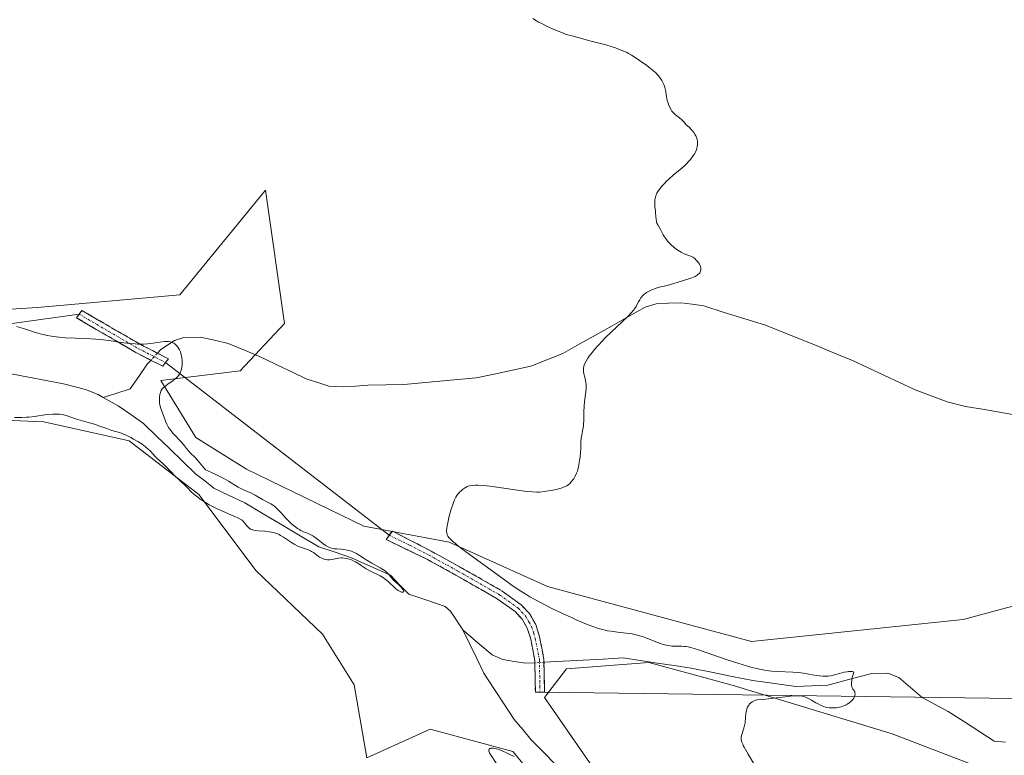
# Model space of a CAD drawing. Units: metres. Extents: x 632594 to 635259, y 4662596 to 4664915.
# Drawn here: x 633661 to 633876, y 4663587 to 4663748 of the extents above; entities that cross this region are included whole.
import ezdxf

# ---------------------------------------------------------------- set-up
doc = ezdxf.new("R2010")
doc.units = ezdxf.units.M
doc.header["$MEASUREMENT"] = 0
doc.linetypes.add('TRAZO_Y_PUNTO', pattern=[1, 0.5, -0.25, 0, -0.25])
doc.linetypes.add('TRAZOSX2', pattern=[1.5, 1, -0.5])
for name, color, linetype, lineweight in [('Camino', 19, 'TRAZOSX2', 0), ('Camino Cxs', 19, 'Continuous', 0), ('Camino eje', 19, 'TRAZO_Y_PUNTO', 0), ('Corriente natural lineal', 142, 'Continuous', 13), ('Corriente natural lineal oculto', 19, 'TRAZO_Y_PUNTO', 13), ('Cultivos herbáceos CxS', 92, 'Continuous', 0), ('Curva de nivel normal', 36, 'Continuous', 0), ('Layer 0', 7, 'Continuous', 0), ('Matorral CxS', 135, 'Continuous', 0)]:
    doc.layers.add(name, color=color, linetype=linetype, lineweight=lineweight)

# ---------------------------------------------------------------- blocks, each defined once
blk = doc.blocks.new('*U154')
at = {"layer": 'Matorral CxS', "color": 135, "linetype": 'Continuous', "lineweight": 0}
for points in [[(633881.3761, 4663502.2923, 444.2775), (633864.0801, 4663509.9025, 443.6771), (633846.0923, 4663521.6645, 442.2704), (633830.8717, 4663536.8853, 440.774), (633813.5759, 4663547.9551, 439.6324), (633790.0535, 4663562.4845, 438.2148), (633768.6065, 4663588.0829, 434.7544), (633750.6187, 4663592.9265, 434.4853), (633736.7817, 4663586.7003, 433.9137), (633734.0145, 4663602.6129, 432.9555), (633727.0961, 4663613.6823, 433.02), (633712.5677, 4663627.5195, 432.3989), (633700.1147, 4663644.1241, 430.5654), (633684.8943, 4663655.8857, 430.6219), (633666.2147, 4663660.0377, 430.8185), (633648.9179, 4663660.7299, 430.4072)], [(633642.6921, 4663683.5605, 430.1018), (633664.8313, 4663684.9433, 431.0029), (633695.9641, 4663687.7103, 432.5185), (633714.6441, 4663710.5397, 434.1278), (633718.7947, 4663681.4825, 431.2689), (633709.1089, 4663671.1053, 430.9061), (633691.8129, 4663669.0303, 430.1353), (633699.4231, 4663656.5777, 431.0644), (633710.4923, 4663649.6589, 431.4406), (633736.0905, 4663637.2045, 432.8666), (633754.7701, 4663633.7447, 434.4161), (633776.2173, 4663624.0583, 436.0193), (633820.7319, 4663612.0519, 437.445), (633866.9203, 4663616.8503, 437.9464), (633906.2025, 4663627.4029, 440.4075)], [(633901.1629, 4663572.8719, 439.086), (633851.4227, 4663591.9327, 437.3007), (633816.4985, 4663602.5215, 434.8476), (633798.3563, 4663607.4535, 433.6618), (633780.3681, 4663606.0703, 433.2506), (633775.5251, 4663599.8441, 433.1244), (633787.9781, 4663581.8559, 433.6808), (633820.4945, 4663562.4835, 435.1012), (633849.5517, 4663547.2625, 437.6995), (633876.5337, 4663536.1919, 439.625)]]:
    blk.add_polyline3d(points, dxfattribs=at)
blk = doc.blocks.new('*U171')
at = {"layer": 'Curva de nivel normal', "color": 36, "linetype": 'Continuous', "lineweight": 0}
for points in [[(633765.17, 4663585.27, 435), (633763.73, 4663587.41, 435), (633763.53, 4663587.76, 435), (633763.46, 4663587.92, 435), (633763.39, 4663588.14, 435), (633763.38, 4663588.34, 435), (633763.46, 4663588.56, 435), (633763.6, 4663588.69, 435), (633763.76, 4663588.75, 435), (633764.06, 4663588.8, 435), (633764.44, 4663588.78, 435), (633764.66, 4663588.74, 435), (633765.03, 4663588.66, 435), (633765.43, 4663588.54, 435), (633766.33, 4663588.2, 435), (633767.26, 4663587.78, 435), (633767.87, 4663587.49, 435), (633768.95, 4663586.93, 435)], [(633821.43, 4663585.12, 435), (633820.02, 4663587.44, 435), (633819.4, 4663588.5, 435), (633819.14, 4663588.97, 435), (633818.93, 4663589.39, 435), (633818.82, 4663589.64, 435), (633818.64, 4663590.09, 435), (633818.58, 4663590.3, 435), (633818.5, 4663590.66, 435), (633818.47, 4663590.98, 435), (633818.48, 4663591.18, 435), (633818.54, 4663591.57, 435), (633818.67, 4663592.01, 435), (633819, 4663592.94, 435), (633819.16, 4663593.45, 435), (633819.23, 4663593.71, 435), (633819.33, 4663594.28, 435), (633819.45, 4663595.46, 435), (633819.54, 4663596.32, 435), (633819.66, 4663597, 435), (633819.75, 4663597.3, 435), (633819.9, 4663597.73, 435), (633820.09, 4663598.1, 435), (633820.2, 4663598.27, 435), (633820.33, 4663598.43, 435), (633820.61, 4663598.7, 435), (633820.92, 4663598.92, 435), (633821.15, 4663599.05, 435), (633821.31, 4663599.11, 435), (633821.65, 4663599.22, 435), (633822.07, 4663599.3, 435), (633823.17, 4663599.4, 435), (633824.42, 4663599.53, 435), (633825.54, 4663599.67, 435), (633828.08, 4663600.01, 435), (633829.29, 4663600.15, 435), (633829.84, 4663600.19, 435), (633830.78, 4663600.22, 435), (633831.18, 4663600.21, 435), (633831.43, 4663600.19, 435), (633831.89, 4663600.11, 435), (633832.32, 4663600, 435), (633832.6, 4663599.9, 435), (633833.15, 4663599.64, 435), (633833.82, 4663599.27, 435), (633834.78, 4663598.7, 435), (633835.29, 4663598.42, 435), (633836.09, 4663598.04, 435), (633836.5, 4663597.88, 435), (633836.92, 4663597.76, 435), (633837.21, 4663597.69, 435), (633837.78, 4663597.6, 435), (633838.07, 4663597.57, 435), (633838.64, 4663597.55, 435), (633839.21, 4663597.58, 435), (633839.58, 4663597.63, 435), (633840.29, 4663597.79, 435), (633840.68, 4663597.91, 435), (633840.92, 4663598.01, 435), (633841.39, 4663598.23, 435), (633841.61, 4663598.35, 435), (633842.02, 4663598.61, 435), (633842.39, 4663598.89, 435), (633842.6, 4663599.09, 435), (633842.95, 4663599.49, 435), (633843.1, 4663599.72, 435), (633843.18, 4663599.87, 435), (633843.3, 4663600.17, 435), (633843.33, 4663600.31, 435), (633843.36, 4663600.6, 435), (633843.33, 4663600.87, 435), (633843.29, 4663601.04, 435), (633843.24, 4663601.14, 435), (633843.13, 4663601.35, 435), (633843.06, 4663601.44, 435), (633842.9, 4663601.64, 435), (633842.79, 4663601.82, 435), (633842.69, 4663602.04, 435), (633842.64, 4663602.17, 435), (633842.58, 4663602.48, 435), (633842.57, 4663602.67, 435), (633842.57, 4663603.01, 435), (633842.63, 4663603.55, 435), (633842.68, 4663603.87, 435), (633842.79, 4663604.41, 435), (633843.05, 4663605.39, 435), (633842.91, 4663605.45, 435), (633842.79, 4663605.48, 435), (633842.48, 4663605.51, 435), (633841.9, 4663605.49, 435), (633841.6, 4663605.45, 435), (633840.96, 4663605.35, 435), (633840.46, 4663605.23, 435), (633839.95, 4663605.09, 435), (633838.88, 4663604.79, 435), (633838.03, 4663604.6, 435), (633837.42, 4663604.51, 435), (633837.11, 4663604.48, 435), (633836.62, 4663604.47, 435), (633836.28, 4663604.48, 435), (633835.57, 4663604.54, 435), (633834.83, 4663604.64, 435), (633833.28, 4663604.92, 435), (633832.09, 4663605.13, 435), (633831.5, 4663605.22, 435), (633830.9, 4663605.29, 435), (633829.74, 4663605.39, 435), (633826.49, 4663605.51, 435), (633825.19, 4663605.6, 435), (633824.55, 4663605.68, 435), (633823.55, 4663605.83, 435), (633822.47, 4663606.04, 435), (633821.89, 4663606.17, 435), (633820.61, 4663606.49, 435), (633818.73, 4663607.01, 435), (633817.74, 4663607.31, 435), (633815.44, 4663608.04, 435), (633809.2, 4663610.24, 435), (633808.19, 4663610.56, 435), (633807.74, 4663610.68, 435), (633806.93, 4663610.87, 435), (633806.44, 4663610.96, 435), (633806.12, 4663611, 435), (633805.51, 4663611.05, 435), (633805.05, 4663611.06, 435), (633804.11, 4663611.05, 435), (633803.37, 4663611.07, 435), (633802.58, 4663611.16, 435), (633802.16, 4663611.24, 435), (633801.73, 4663611.35, 435), (633800.83, 4663611.63, 435), (633800.21, 4663611.86, 435), (633798.97, 4663612.36, 435), (633798.06, 4663612.72, 435), (633796.91, 4663613.13, 435), (633796.36, 4663613.3, 435), (633795.53, 4663613.53, 435), (633794.69, 4663613.71, 435), (633794.26, 4663613.78, 435), (633793.36, 4663613.91, 435), (633791.5, 4663614.12, 435), (633790.09, 4663614.29, 435), (633789.26, 4663614.42, 435), (633788.82, 4663614.51, 435), (633788.11, 4663614.69, 435), (633786.87, 4663615.06, 435), (633785.32, 4663615.63, 435), (633784.39, 4663615.99, 435), (633782.48, 4663616.8, 435), (633781.42, 4663617.27, 435), (633779.75, 4663618.03, 435), (633777.16, 4663619.26, 435), (633774.64, 4663620.55, 435), (633773.47, 4663621.2, 435), (633772.37, 4663621.83, 435), (633771.68, 4663622.24, 435), (633770.37, 4663623.07, 435), (633768.52, 4663624.31, 435), (633767.31, 4663625.17, 435), (633758.6, 4663631.52, 435), (633756.87, 4663632.82, 435), (633756.16, 4663633.38, 435), (633755.41, 4663634.02, 435), (633755.12, 4663634.29, 435), (633754.76, 4663634.67, 435), (633754.47, 4663635.04, 435), (633754.32, 4663635.33, 435), (633754.27, 4663635.48, 435), (633754.2, 4663635.77, 435), (633754.17, 4663636.08, 435), (633754.18, 4663636.3, 435), (633754.23, 4663636.79, 435), (633754.3, 4663637.26, 435), (633754.51, 4663638.35, 435), (633754.69, 4663639.13, 435), (633755.11, 4663640.69, 435), (633755.43, 4663641.75, 435), (633755.59, 4663642.2, 435), (633755.89, 4663642.97, 435), (633756.2, 4663643.57, 435), (633756.4, 4663643.91, 435), (633756.53, 4663644.11, 435), (633756.82, 4663644.46, 435), (633756.98, 4663644.64, 435), (633757.32, 4663644.97, 435), (633757.66, 4663645.25, 435), (633757.88, 4663645.41, 435), (633758.3, 4663645.68, 435), (633758.7, 4663645.87, 435), (633758.89, 4663645.94, 435), (633759.21, 4663646.03, 435), (633759.81, 4663646.11, 435), (633760.52, 4663646.15, 435), (633760.99, 4663646.15, 435), (633761.85, 4663646.11, 435), (633762.97, 4663646.01, 435), (633763.64, 4663645.94, 435), (633771.16, 4663644.86, 435), (633771.83, 4663644.79, 435), (633772.96, 4663644.69, 435), (633773.9, 4663644.66, 435), (633774.46, 4663644.68, 435), (633775.53, 4663644.78, 435), (633776.38, 4663644.91, 435), (633776.97, 4663645.02, 435), (633778.11, 4663645.26, 435), (633779.22, 4663645.56, 435), (633779.53, 4663645.66, 435), (633780.04, 4663645.86, 435), (633780.45, 4663646.07, 435), (633780.69, 4663646.22, 435), (633781.1, 4663646.57, 435), (633781.39, 4663646.88, 435), (633781.76, 4663647.34, 435), (633781.93, 4663647.58, 435), (633782.28, 4663648.17, 435), (633782.57, 4663648.79, 435), (633782.73, 4663649.24, 435), (633782.82, 4663649.56, 435), (633783, 4663650.28, 435), (633783.22, 4663651.59, 435), (633783.31, 4663652.3, 435), (633783.41, 4663653.39, 435), (633783.45, 4663654.1, 435), (633783.5, 4663655.46, 435), (633783.59, 4663656.44, 435), (633783.69, 4663657.07, 435), (633783.94, 4663658.38, 435), (633784.05, 4663659.09, 435), (633784.08, 4663659.47, 435), (633784.13, 4663660.29, 435), (633784.14, 4663662.08, 435), (633784.19, 4663663.46, 435), (633784.27, 4663664.36, 435), (633784.48, 4663666.03, 435), (633784.61, 4663667.13, 435), (633784.64, 4663667.77, 435), (633784.64, 4663668.06, 435), (633784.59, 4663668.63, 435), (633784.53, 4663668.99, 435), (633784.35, 4663669.72, 435), (633784.11, 4663670.51, 435), (633784.04, 4663670.97, 435), (633784.03, 4663671.47, 435), (633784.07, 4663671.75, 435), (633784.16, 4663672.15, 435), (633784.22, 4663672.37, 435), (633784.36, 4663672.71, 435), (633784.63, 4663673.26, 435), (633785.01, 4663673.88, 435), (633785.31, 4663674.31, 435), (633786.02, 4663675.24, 435), (633786.41, 4663675.72, 435), (633787.27, 4663676.7, 435), (633788.2, 4663677.7, 435), (633788.83, 4663678.35, 435), (633790.08, 4663679.6, 435), (633793.71, 4663683.01, 435), (633794.6, 4663683.93, 435), (633794.96, 4663684.36, 435), (633795.17, 4663684.64, 435), (633795.54, 4663685.18, 435), (633795.74, 4663685.53, 435), (633796.09, 4663686.18, 435), (633796.34, 4663686.63, 435), (633796.59, 4663687.04, 435), (633796.73, 4663687.24, 435), (633796.96, 4663687.52, 435), (633797.23, 4663687.78, 435), (633797.42, 4663687.94, 435), (633797.84, 4663688.24, 435), (633798.52, 4663688.62, 435), (633798.97, 4663688.83, 435), (633799.79, 4663689.14, 435), (633800.3, 4663689.3, 435), (633801.29, 4663689.53, 435), (633802.36, 4663689.79, 435), (633804.52, 4663690.39, 435), (633805.71, 4663690.76, 435), (633807.31, 4663691.3, 435), (633807.73, 4663691.46, 435), (633808.41, 4663691.76, 435), (633808.89, 4663692.03, 435), (633809.13, 4663692.21, 435), (633809.25, 4663692.32, 435), (633809.44, 4663692.56, 435), (633809.52, 4663692.7, 435), (633809.63, 4663692.99, 435), (633809.68, 4663693.29, 435), (633809.67, 4663693.5, 435), (633809.65, 4663693.64, 435), (633809.58, 4663693.93, 435), (633809.52, 4663694.09, 435), (633809.36, 4663694.41, 435), (633809.16, 4663694.73, 435), (633809.01, 4663694.94, 435), (633808.68, 4663695.32, 435), (633808.35, 4663695.65, 435), (633808.18, 4663695.79, 435), (633807.91, 4663695.97, 435), (633807.51, 4663696.18, 435), (633807.24, 4663696.27, 435), (633806.61, 4663696.44, 435), (633806.01, 4663696.67, 435), (633805.36, 4663697.01, 435), (633805, 4663697.23, 435), (633804.44, 4663697.61, 435), (633803.89, 4663698.04, 435), (633803.62, 4663698.26, 435), (633803.36, 4663698.5, 435), (633802.87, 4663698.98, 435), (633802.43, 4663699.46, 435), (633802.16, 4663699.78, 435), (633801.72, 4663700.38, 435), (633801.47, 4663700.79, 435), (633800.84, 4663702, 435), (633800.26, 4663703.01, 435), (633800.09, 4663703.37, 435), (633800.03, 4663703.56, 435), (633799.98, 4663703.76, 435), (633799.91, 4663704.17, 435), (633799.79, 4663705.64, 435), (633799.75, 4663706.03, 435), (633799.65, 4663706.85, 435), (633799.61, 4663707.49, 435), (633799.61, 4663708.12, 435), (633799.63, 4663708.43, 435), (633799.68, 4663708.73, 435), (633799.84, 4663709.31, 435), (633800.08, 4663709.88, 435), (633800.3, 4663710.26, 435), (633800.46, 4663710.51, 435), (633800.84, 4663711.04, 435), (633801.09, 4663711.34, 435), (633801.64, 4663711.96, 435), (633802.26, 4663712.58, 435), (633802.71, 4663713, 435), (633803.66, 4663713.83, 435), (633805.19, 4663715.07, 435), (633806.03, 4663715.82, 435), (633806.61, 4663716.4, 435), (633806.92, 4663716.73, 435), (633807.39, 4663717.27, 435), (633807.95, 4663717.99, 435), (633808.22, 4663718.38, 435), (633808.57, 4663719.01, 435), (633808.75, 4663719.46, 435), (633808.83, 4663719.7, 435), (633808.91, 4663720.06, 435), (633808.97, 4663720.56, 435), (633808.97, 4663720.81, 435), (633808.94, 4663721.21, 435), (633808.86, 4663721.62, 435), (633808.8, 4663721.82, 435), (633808.57, 4663722.39, 435), (633808.41, 4663722.68, 435), (633808.13, 4663723.13, 435), (633807.78, 4663723.59, 435), (633807.57, 4663723.82, 435), (633807.11, 4663724.3, 435), (633806.85, 4663724.54, 435), (633806.42, 4663724.91, 435), (633806.11, 4663725.31, 435), (633805.92, 4663725.54, 435), (633805.54, 4663725.93, 435), (633805.02, 4663726.39, 435), (633804.15, 4663727.04, 435), (633803.79, 4663727.34, 435), (633803.64, 4663727.5, 435), (633803.35, 4663727.84, 435), (633803.19, 4663728.09, 435), (633802.89, 4663728.64, 435), (633802.68, 4663729.11, 435), (633802.45, 4663729.79, 435), (633802.35, 4663730.15, 435), (633802.17, 4663730.98, 435), (633802.11, 4663731.36, 435), (633802.01, 4663732.11, 435), (633801.9, 4663732.69, 435), (633801.73, 4663733.3, 435), (633801.61, 4663733.61, 435), (633801.48, 4663733.9, 435), (633801.16, 4663734.48, 435), (633800.87, 4663734.93, 435), (633800.35, 4663735.6, 435), (633799.75, 4663736.25, 435), (633799.43, 4663736.56, 435), (633799.08, 4663736.86, 435), (633798.36, 4663737.43, 435), (633797.87, 4663737.79, 435), (633796.26, 4663738.88, 435), (633795.14, 4663739.67, 435), (633794.56, 4663740.04, 435), (633793.9, 4663740.41, 435), (633793.51, 4663740.61, 435), (633793.07, 4663740.8, 435), (633792.1, 4663741.21, 435), (633791.03, 4663741.61, 435), (633790.31, 4663741.85, 435), (633788.94, 4663742.28, 435), (633788.04, 4663742.53, 435), (633785.47, 4663743.13, 435), (633782.64, 4663743.96, 435), (633782.29, 4663744.05, 435), (633781.57, 4663744.22, 435), (633780.94, 4663744.38, 435), (633780.16, 4663744.63, 435), (633779.69, 4663744.8, 435), (633778.16, 4663745.41, 435), (633777.31, 4663745.78, 435), (633776.02, 4663746.38, 435), (633774.81, 4663746.98, 435), (633774.27, 4663747.27, 435), (633773.79, 4663747.55, 435), (633772.98, 4663748.06, 435)]]:
    blk.add_polyline3d(points, dxfattribs=at)

msp = doc.modelspace()

# ---------------------------------------------------------------- linework, layer by layer
at = {"layer": 'Camino', "color": 19, "linetype": 'TRAZOSX2', "lineweight": 0}
for points in [[(633692.2201, 4663672.1301), (633686.3201, 4663675.1601), (633673.3601, 4663682.7001), (633673.9551, 4663683.5001)], [(633673.9551, 4663683.5001), (633674.5501, 4663684.3001), (633687.2801, 4663676.9201), (633693.4301, 4663673.7601), (633692.8251, 4663672.9451)], [(633692.8251, 4663672.9451), (633692.2201, 4663672.1301)], [(633773.5601, 4663600.9801), (633773.5101, 4663603.5401), (633773.4401, 4663607.9301), (633772.5501, 4663612.5501), (633771.7901, 4663614.9601), (633770.6601, 4663616.9501), (633769.1401, 4663618.5901), (633765.2201, 4663621.4001), (633756.1701, 4663626.5601), (633749.8801, 4663630.0201), (633740.9801, 4663634.3101), (633741.6551, 4663635.2401)], [(633741.6551, 4663635.2401), (633742.3301, 4663636.1701), (633750.8201, 4663631.7801), (633757.1501, 4663628.3001), (633766.3001, 4663623.0801), (633770.4601, 4663620.0901), (633772.2801, 4663618.1501), (633773.6301, 4663615.7601), (633774.4901, 4663613.0501), (633775.4401, 4663608.1301), (633775.5601, 4663601.0201)], [(633774.5601, 4663601.0001), (633773.5601, 4663600.9801)], [(633775.5601, 4663601.0201), (633774.5601, 4663601.0001)]]:
    msp.add_lwpolyline(points, dxfattribs=at)
at = {"layer": 'Camino Cxs', "color": 19, "linetype": 'Continuous', "lineweight": 0}
for points in [[(633692.8251, 4663672.9451, 429.6311), (633692.2201, 4663672.1301, 429.6062), (633689.2701, 4663673.6451, 429.3272), (633686.3201, 4663675.1601, 429.414), (633682.0001, 4663677.6734, 429.8204), (633677.6801, 4663680.1867, 430.2746), (633673.3601, 4663682.7001, 431.0655), (633674.5501, 4663684.3001, 431.3314), (633678.7934, 4663681.8401, 430.6563), (633683.0367, 4663679.3801, 430.2632), (633687.2801, 4663676.9201, 429.8505), (633690.3551, 4663675.3401, 429.731), (633693.4301, 4663673.7601, 429.699), (633692.8251, 4663672.9451, 429.6311)], [(633774.5601, 4663601.0001, 433.0564), (633773.5601, 4663600.9801, 433.0398), (633773.5101, 4663603.5401, 433.0221), (633773.4401, 4663607.9301, 433.1279), (633772.5501, 4663612.5501, 433.5138), (633771.7901, 4663614.9601, 433.6831), (633770.6601, 4663616.9501, 433.7491), (633769.1401, 4663618.5901, 433.8051), (633765.2201, 4663621.4001, 433.6167), (633762.2034, 4663623.1201, 433.4488), (633759.1867, 4663624.8401, 433.1776), (633756.1701, 4663626.5601, 433.0198), (633753.0251, 4663628.2901, 433.0666), (633749.8801, 4663630.0201, 432.8934), (633745.4301, 4663632.1651, 432.6107), (633740.9801, 4663634.3101, 432.6864), (633742.3301, 4663636.1701, 433.1047), (633746.5751, 4663633.9751, 433.0934), (633750.8201, 4663631.7801, 433.2867), (633753.9851, 4663630.0401, 433.5804), (633757.1501, 4663628.3001, 433.6224), (633760.2001, 4663626.5601, 433.7068), (633763.2501, 4663624.8201, 433.9098), (633766.3001, 4663623.0801, 433.871), (633768.3801, 4663621.5851, 434.2005), (633770.4601, 4663620.0901, 434.245), (633772.2801, 4663618.1501, 433.9711), (633773.6301, 4663615.7601, 433.8902), (633774.4901, 4663613.0501, 433.6306), (633774.9651, 4663610.5901, 433.3997), (633775.4401, 4663608.1301, 433.1941), (633775.5001, 4663604.5751, 433.0972), (633775.5601, 4663601.0201, 433.073), (633774.5601, 4663601.0001, 433.0564)]]:
    msp.add_polyline3d(points, close=True, dxfattribs=at)
at = {"layer": 'Camino eje', "color": 19, "linetype": 'TRAZO_Y_PUNTO', "lineweight": 0}
for points in [[(633673.9551, 4663683.5001), (633680.4351, 4663679.7301), (633686.8001, 4663676.0401), (633692.8251, 4663672.9451)], [(633741.6551, 4663635.2401), (633746.1051, 4663633.0951), (633750.3501, 4663630.9001), (633756.6601, 4663627.4301), (633765.7601, 4663622.2401), (633767.7201, 4663620.8351), (633769.8001, 4663619.3401), (633770.5601, 4663618.5201), (633771.4701, 4663617.5501), (633772.1451, 4663616.3551), (633772.7101, 4663615.3601), (633773.1401, 4663614.0051), (633773.5201, 4663612.8001), (633774.4401, 4663608.0301), (633774.5351, 4663602.2801), (633774.5601, 4663601.0001)]]:
    msp.add_lwpolyline(points, dxfattribs=at)
at = {"layer": 'Corriente natural lineal', "color": 142, "linetype": 'Continuous', "lineweight": 13}
for points in [[(633879.8481, 4663661.2701, 437.4621), (633875.7121, 4663661.9701, 437.2256), (633871.5761, 4663662.6701, 436.7659), (633867.4401, 4663663.3701, 436.4764), (633863.4301, 4663664.3601, 436.4758), (633859.9401, 4663665.6851, 436.5548), (633856.4501, 4663667.0101, 436.4583), (633853.0326, 4663668.6076, 436.386), (633849.6151, 4663670.2051, 436.5944), (633846.1976, 4663671.8026, 436.55), (633842.7801, 4663673.4001, 436.0961), (633838.9881, 4663674.9421, 436.0889), (633835.1961, 4663676.4841, 436.0672), (633831.4041, 4663678.0261, 435.8764), (633827.6121, 4663679.5681, 435.8028), (633823.8201, 4663681.1101, 436.0078), (633819.3134, 4663682.5034, 435.8146), (633814.8068, 4663683.8968, 435.3719), (633810.3001, 4663685.2901, 435.2541), (633807.8101, 4663685.6501, 435.2079), (633805.3201, 4663686.0101, 435.1653), (633802.6151, 4663685.8701, 435.1432), (633799.9101, 4663685.7301, 435.0908), (633797.5101, 4663685.0001, 435.0502), (633793.9121, 4663682.9841, 435.0657), (633790.3141, 4663680.9681, 435.0735), (633786.7161, 4663678.9521, 434.7529), (633783.1181, 4663676.9361, 434.6354), (633779.5201, 4663674.9201, 434.4206), (633776.0451, 4663673.5351, 434.2448), (633772.5701, 4663672.1501, 434.1636), (633768.5801, 4663671.2934, 433.9626), (633764.5901, 4663670.4368, 433.4835), (633760.6001, 4663669.5801, 432.7328), (633756.6601, 4663669.2226, 432.4799), (633752.7201, 4663668.8651, 432.302), (633748.7801, 4663668.5076, 432.1137), (633744.8401, 4663668.1501, 432.0452), (633740.9001, 4663668.0801, 431.9241), (633736.9601, 4663668.0101, 431.8098), (633734.2801, 4663667.8201, 431.7441), (633731.6001, 4663667.6301, 431.6764), (633728.4701, 4663667.8201, 431.5936), (633726.0651, 4663668.5651, 431.468), (633723.6601, 4663669.3101, 431.3059), (633720.5234, 4663670.8101, 431.0708), (633717.3868, 4663672.3101, 430.909), (633714.2501, 4663673.8101, 430.6783), (633710.3851, 4663675.4651, 430.5506), (633706.5201, 4663677.1201, 430.4209), (633703.4801, 4663677.8101, 430.298), (633700.4401, 4663678.5001, 430.1855), (633696.8201, 4663678.4301, 430.0473), (633694.8001, 4663677.7601, 430.0961), (633691.8001, 4663675.7601, 429.8905), (633691.0683, 4663674.9736, 429.7147)], [(633689.6505, 4663673.4498, 429.3311), (633688.8201, 4663672.5601, 429.2413), (633686.9551, 4663669.8851, 428.8714), (633685.0901, 4663667.2101, 428.6579), (633682.1601, 4663666.2801, 428.5654), (633679.2301, 4663665.3501, 428.4688)], [(633679.2301, 4663665.3501, 428.4688), (633678.1001, 4663665.9901, 428.4471), (633675.3601, 4663667.0701, 428.3915), (633670.5201, 4663668.3201, 428.23), (633666.7176, 4663669.0476, 428.1359), (633662.9151, 4663669.7751, 428.055), (633659.1126, 4663670.5026, 427.9755)], [(633757.7343, 4663614.6329, 432.2401), (633755.0101, 4663618.7001, 431.5899), (633753.8401, 4663619.7101, 431.2639), (633749.8751, 4663621.0451, 430.6248), (633745.9101, 4663622.3801, 430.2581), (633743.9051, 4663624.4601, 430.2808), (633741.9001, 4663626.5401, 430.333), (633737.6501, 4663628.4401, 429.9579), (633733.4001, 4663630.3401, 430.3536), (633729.8401, 4663631.5351, 430.2253), (633726.2801, 4663632.7301, 429.9493), (633722.2401, 4663635.1301, 430.1582), (633718.2001, 4663637.5301, 430.0372), (633714.1601, 4663639.9301, 429.7734), (633710.1201, 4663642.3301, 429.42), (633706.7351, 4663643.9451, 429.2623), (633703.3501, 4663645.5601, 429.391), (633701.3601, 4663647.1151, 429.3076), (633699.3701, 4663648.6701, 429.2436), (633696.5201, 4663651.4101, 429.1091), (633693.6701, 4663654.1501, 429.1314), (633690.8201, 4663656.8901, 428.9877), (633687.9701, 4663659.6301, 428.8512), (633685.2151, 4663661.5801, 428.7452), (633682.4601, 4663663.5301, 428.5267), (633679.2301, 4663665.3501, 428.4688)], [(633777.9451, 4663585.2101, 433.3163), (633775.3026, 4663587.9201, 433.314), (633772.6601, 4663590.6301, 433.3076), (633770.8001, 4663592.8251, 433.2208), (633768.9401, 4663595.0201, 433.1685), (633766.7268, 4663598.4034, 432.9787), (633764.5134, 4663601.7868, 432.8638), (633762.3001, 4663605.1701, 432.725), (633760.7782, 4663608.3244, 432.5422), (633759.2562, 4663611.4786, 432.3958), (633757.7343, 4663614.6329, 432.2401)], [(633773.4485, 4663607.4066, 433.1154), (633771.4801, 4663607.3001, 433.0551), (633768.9501, 4663607.7001, 433.0029), (633766.4201, 4663608.1001, 432.9459), (633764.1601, 4663609.1301, 432.7816), (633761.0151, 4663611.7801, 432.4629), (633757.8701, 4663614.4301, 432.2486), (633757.7343, 4663614.6329, 432.2401)], [(633876.2001, 4663590.0601, 436.0034), (633873.7201, 4663590.3401, 435.9228), (633870.3801, 4663592.4968, 435.7714), (633867.0401, 4663594.6534, 435.6633), (633863.7001, 4663596.8101, 435.5966), (633860.8601, 4663598.3101, 435.436), (633858.0201, 4663599.8101, 435.4115), (633855.4501, 4663602.0151, 435.299), (633852.8801, 4663604.2201, 435.2759), (633850.5201, 4663605.1501, 435.3058), (633846.9901, 4663605.1101, 435.171), (633842.2101, 4663603.8301, 434.9968), (633837.4301, 4663602.5501, 434.8392), (633833.9351, 4663602.3901, 434.8314), (633830.4401, 4663602.2301, 434.8393), (633825.7301, 4663602.8751, 434.5887), (633821.0201, 4663603.5201, 434.3384), (633816.5268, 4663604.4368, 434.2581), (633812.0334, 4663605.3534, 433.9951), (633807.5401, 4663606.2701, 433.8743), (633803.8301, 4663606.8176, 433.7628), (633800.1201, 4663607.3651, 433.6476), (633796.4101, 4663607.9126, 433.5142), (633792.7001, 4663608.4601, 433.4322), (633788.3368, 4663608.2201, 433.361), (633783.9734, 4663607.9801, 433.3042), (633779.6101, 4663607.7401, 433.253), (633775.4505, 4663607.515, 433.1774)]]:
    msp.add_polyline3d(points, dxfattribs=at)
at = {"layer": 'Corriente natural lineal oculto', "color": 19, "linetype": 'TRAZO_Y_PUNTO', "lineweight": 13}
for points in [[(633691.0683, 4663674.9736, 429.7147), (633689.6505, 4663673.4498, 429.3311)], [(633775.4505, 4663607.515, 433.1774), (633773.4485, 4663607.4066, 433.1154)]]:
    msp.add_polyline3d(points, dxfattribs=at)
at = {"layer": 'Cultivos herbáceos CxS', "color": 92, "linetype": 'Continuous', "lineweight": 0}
for points in [[(633906.2025, 4663627.4029, 440.4075), (633866.9203, 4663616.8503, 437.9464), (633820.7319, 4663612.0519, 437.445), (633776.2173, 4663624.0583, 436.0193), (633754.7701, 4663633.7447, 434.4161), (633736.0905, 4663637.2045, 432.8666), (633710.4923, 4663649.6589, 431.4406), (633699.4231, 4663656.5777, 431.0644), (633691.8129, 4663669.0303, 430.1353), (633709.1089, 4663671.1053, 430.9061), (633718.7947, 4663681.4825, 431.2689), (633714.6441, 4663710.5397, 434.1278), (633695.9641, 4663687.7103, 432.5185), (633664.8313, 4663684.9433, 431.0029), (633642.6921, 4663683.5605, 430.1018)], [(633906.2025, 4663627.4029, 440.4075), (633866.9203, 4663616.8503, 437.9464), (633820.7319, 4663612.0519, 437.445), (633776.2173, 4663624.0583, 436.0193), (633754.7701, 4663633.7447, 434.4161), (633736.0905, 4663637.2045, 432.8666), (633710.4923, 4663649.6589, 431.4406), (633699.4231, 4663656.5777, 431.0644), (633691.8129, 4663669.0303, 430.1353), (633709.1089, 4663671.1053, 430.9061), (633718.7947, 4663681.4825, 431.2689), (633714.6441, 4663710.5397, 434.1278), (633695.9641, 4663687.7103, 432.5185), (633664.8313, 4663684.9433, 431.0029), (633642.6921, 4663683.5605, 430.1018)], [(633648.9179, 4663660.7299, 430.4072), (633666.2147, 4663660.0377, 430.8185), (633684.8943, 4663655.8857, 430.6219), (633700.1147, 4663644.1241, 430.5654), (633712.5677, 4663627.5195, 432.3989), (633727.0961, 4663613.6823, 433.02), (633734.0145, 4663602.6129, 432.9555), (633736.7817, 4663586.7003, 433.9137), (633750.6187, 4663592.9265, 434.4853), (633768.6065, 4663588.0829, 434.7544), (633790.0535, 4663562.4845, 438.2148), (633813.5759, 4663547.9551, 439.6324), (633830.8717, 4663536.8853, 440.774), (633846.0923, 4663521.6645, 442.2704), (633864.0801, 4663509.9025, 443.6771), (633881.3761, 4663502.2923, 444.2775)], [(633648.9179, 4663660.7299, 430.4072), (633666.2147, 4663660.0377, 430.8185), (633684.8943, 4663655.8857, 430.6219), (633700.1147, 4663644.1241, 430.5654), (633712.5677, 4663627.5195, 432.3989), (633727.0961, 4663613.6823, 433.02), (633734.0145, 4663602.6129, 432.9555), (633736.7817, 4663586.7003, 433.9137), (633750.6187, 4663592.9265, 434.4853), (633768.6065, 4663588.0829, 434.7544), (633790.0535, 4663562.4845, 438.2148), (633813.5759, 4663547.9551, 439.6324), (633830.8717, 4663536.8853, 440.774), (633846.0923, 4663521.6645, 442.2704), (633864.0801, 4663509.9025, 443.6771), (633881.3761, 4663502.2923, 444.2775)], [(633876.5337, 4663536.1919, 439.625), (633849.5517, 4663547.2625, 437.6995), (633820.4945, 4663562.4835, 435.1012), (633787.9781, 4663581.8559, 433.6808), (633775.5251, 4663599.8441, 433.1244), (633780.3681, 4663606.0703, 433.2506), (633798.3563, 4663607.4535, 433.6618), (633816.4985, 4663602.5215, 434.8476), (633851.4227, 4663591.9327, 437.3007), (633901.1629, 4663572.8719, 439.086)], [(633901.1629, 4663572.8719, 439.086), (633851.4227, 4663591.9327, 437.3007), (633816.4985, 4663602.5215, 434.8476), (633798.3563, 4663607.4535, 433.6618), (633780.3681, 4663606.0703, 433.2506), (633775.5251, 4663599.8441, 433.1244), (633787.9781, 4663581.8559, 433.6808), (633820.4945, 4663562.4835, 435.1012), (633849.5517, 4663547.2625, 437.6995), (633876.5337, 4663536.1919, 439.625)]]:
    msp.add_polyline3d(points, dxfattribs=at)
at = {"layer": 'Curva de nivel normal', "color": 36, "linetype": 'Continuous', "lineweight": 0}
msp.add_polyline3d([(633660.29, 4663680.82, 430), (633661.83, 4663680.34, 430), (633664.01, 4663679.63, 430), (633665.17, 4663679.29, 430), (633666.37, 4663678.98, 430), (633666.99, 4663678.85, 430), (633667.95, 4663678.68, 430), (633668.94, 4663678.54, 430), (633669.62, 4663678.47, 430), (633671.01, 4663678.37, 430), (633675.36, 4663678.19, 430), (633677.6, 4663678.05, 430), (633678.71, 4663677.94, 430), (633680.91, 4663677.67, 430), (633683.69, 4663677.28, 430), (633684.98, 4663677.12, 430), (633686.17, 4663677, 430), (633686.73, 4663676.96, 430), (633687.52, 4663676.94, 430), (633688.01, 4663676.95, 430), (633688.91, 4663677, 430), (633690.09, 4663677.14, 430), (633691.98, 4663677.47, 430), (633692.67, 4663677.54, 430), (633692.99, 4663677.56, 430), (633693.44, 4663677.54, 430), (633693.85, 4663677.47, 430), (633694.05, 4663677.42, 430), (633694.41, 4663677.27, 430), (633694.59, 4663677.18, 430), (633694.83, 4663677.01, 430), (633695.07, 4663676.8, 430), (633695.22, 4663676.65, 430), (633695.49, 4663676.3, 430), (633695.62, 4663676.11, 430), (633695.85, 4663675.7, 430), (633696.05, 4663675.27, 430), (633696.16, 4663674.97, 430), (633696.33, 4663674.36, 430), (633696.39, 4663674.02, 430), (633696.46, 4663673.34, 430), (633696.45, 4663672.68, 430), (633696.42, 4663672.27, 430), (633696.29, 4663671.52, 430), (633696.17, 4663671.09, 430), (633696.1, 4663670.89, 430), (633695.98, 4663670.61, 430), (633695.74, 4663670.21, 430), (633695.41, 4663669.82, 430), (633695.21, 4663669.63, 430), (633694.99, 4663669.43, 430), (633694.47, 4663669.03, 430), (633693.35, 4663668.23, 430), (633692.85, 4663667.86, 430), (633692.31, 4663667.41, 430), (633692.11, 4663667.18, 430), (633691.86, 4663666.83, 430), (633691.76, 4663666.63, 430), (633691.62, 4663666.2, 430), (633691.56, 4663665.95, 430), (633691.49, 4663665.4, 430), (633691.47, 4663665.01, 430), (633691.5, 4663664.22, 430), (633691.58, 4663663.66, 430), (633691.63, 4663663.39, 430), (633691.78, 4663662.9, 430), (633692.36, 4663661.38, 430), (633692.82, 4663660.14, 430), (633693.11, 4663659.47, 430), (633693.48, 4663658.78, 430), (633693.69, 4663658.44, 430), (633693.94, 4663658.1, 430), (633694.48, 4663657.45, 430), (633696.12, 4663655.74, 430), (633696.7, 4663655.04, 430), (633697.38, 4663654.18, 430), (633697.78, 4663653.72, 430), (633698.28, 4663653.2, 430), (633699.2, 4663652.26, 430), (633699.79, 4663651.61, 430), (633700.87, 4663650.35, 430), (633701.52, 4663649.56, 430), (633702.84, 4663648.98, 430), (633703.63, 4663648.61, 430), (633704.99, 4663647.94, 430), (633705.57, 4663647.62, 430), (633706.58, 4663647.05, 430), (633708.7, 4663645.75, 430), (633709.1, 4663645.52, 430), (633709.82, 4663645.16, 430), (633711.56, 4663644.43, 430), (633712.36, 4663644.02, 430), (633714, 4663643.08, 430), (633715.39, 4663642.35, 430), (633715.78, 4663642.11, 430), (633716.37, 4663641.73, 430), (633716.65, 4663641.51, 430), (633716.93, 4663641.28, 430), (633717.46, 4663640.76, 430), (633717.97, 4663640.22, 430), (633718.62, 4663639.48, 430), (633718.93, 4663639.12, 430), (633719.63, 4663638.39, 430), (633720.09, 4663637.95, 430), (633720.39, 4663637.68, 430), (633720.98, 4663637.2, 430), (633721.63, 4663636.73, 430), (633722.06, 4663636.47, 430), (633722.36, 4663636.3, 430), (633722.96, 4663636.01, 430), (633723.43, 4663635.82, 430), (633724.08, 4663635.55, 430), (633724.42, 4663635.4, 430), (633724.95, 4663635.12, 430), (633725.22, 4663634.96, 430), (633725.5, 4663634.77, 430), (633726.05, 4663634.35, 430), (633727.15, 4663633.48, 430), (633727.66, 4663633.1, 430), (633727.9, 4663632.94, 430), (633728.34, 4663632.69, 430), (633728.76, 4663632.51, 430), (633729.03, 4663632.42, 430), (633729.58, 4663632.32, 430), (633730.22, 4663632.26, 430), (633731.17, 4663632.21, 430), (633731.7, 4663632.15, 430), (633732.46, 4663632.01, 430), (633732.86, 4663631.91, 430), (633733.44, 4663631.74, 430), (633733.99, 4663631.52, 430), (633734.24, 4663631.4, 430), (633734.48, 4663631.27, 430), (633734.94, 4663630.99, 430), (633735.94, 4663630.29, 430), (633736.6, 4663629.88, 430), (633737.86, 4663629.16, 430), (633739.67, 4663628.16, 430), (633740.42, 4663627.68, 430), (633740.73, 4663627.46, 430), (633741.2, 4663627.06, 430), (633741.55, 4663626.69, 430), (633741.91, 4663626.24, 430), (633742.08, 4663626.02, 430), (633742.54, 4663625.55, 430), (633743.25, 4663624.9, 430), (633743.64, 4663624.52, 430), (633744.16, 4663623.98, 430), (633744.39, 4663623.71, 430), (633744.67, 4663623.34, 430), (633744.79, 4663623.13, 430), (633744.83, 4663622.92, 430), (633744.72, 4663622.8, 430), (633744.48, 4663622.8, 430), (633744.33, 4663622.84, 430), (633744.06, 4663622.94, 430), (633743.59, 4663623.2, 430), (633743.34, 4663623.38, 430), (633743.09, 4663623.59, 430), (633742.56, 4663624.08, 430), (633741.8, 4663624.81, 430), (633741.4, 4663625.18, 430), (633740.75, 4663625.7, 430), (633740.4, 4663625.93, 430), (633739.68, 4663626.36, 430), (633737.53, 4663627.42, 430), (633736.61, 4663627.95, 430), (633735.53, 4663628.67, 430), (633735.01, 4663629.01, 430), (633734.3, 4663629.42, 430), (633733.94, 4663629.6, 430), (633733.41, 4663629.85, 430), (633732.89, 4663630.04, 430), (633732.64, 4663630.12, 430), (633732.4, 4663630.18, 430), (633731.92, 4663630.26, 430), (633731.46, 4663630.29, 430), (633731.16, 4663630.29, 430), (633730.54, 4663630.23, 430), (633729.1, 4663629.97, 430), (633728.62, 4663629.92, 430), (633728.38, 4663629.91, 430), (633728.15, 4663629.92, 430), (633727.68, 4663629.98, 430), (633727.24, 4663630.11, 430), (633726.95, 4663630.22, 430), (633726.76, 4663630.3, 430), (633726.41, 4663630.5, 430), (633725.85, 4663630.9, 430), (633725.12, 4663631.47, 430), (633724.71, 4663631.73, 430), (633724.49, 4663631.84, 430), (633724.02, 4663632.04, 430), (633722.52, 4663632.56, 430), (633721.87, 4663632.81, 430), (633721.55, 4663632.95, 430), (633721.06, 4663633.2, 430), (633720.29, 4663633.67, 430), (633718.55, 4663634.86, 430), (633717.91, 4663635.23, 430), (633717.59, 4663635.39, 430), (633717.26, 4663635.53, 430), (633716.58, 4663635.76, 430), (633715.89, 4663635.92, 430), (633715.43, 4663636, 430), (633714.47, 4663636.11, 430), (633713.04, 4663636.23, 430), (633712.38, 4663636.31, 430), (633711.79, 4663636.45, 430), (633711.53, 4663636.54, 430), (633711.3, 4663636.66, 430), (633711.16, 4663636.75, 430), (633710.91, 4663636.94, 430), (633710.59, 4663637.27, 430), (633710.08, 4663637.94, 430), (633709.86, 4663638.21, 430), (633709.74, 4663638.33, 430), (633709.52, 4663638.51, 430), (633709.09, 4663638.79, 430), (633708.48, 4663639.11, 430), (633708.09, 4663639.29, 430), (633706.57, 4663639.94, 430), (633704.95, 4663640.63, 430), (633704.12, 4663641.01, 430), (633702.9, 4663641.6, 430), (633702.33, 4663641.91, 430), (633701.29, 4663642.53, 430), (633700.38, 4663643.14, 430), (633699.86, 4663643.53, 430), (633699, 4663644.22, 430), (633698.34, 4663644.83, 430), (633697.65, 4663645.56, 430), (633697.25, 4663645.96, 430), (633694.74, 4663648.29, 430), (633694.08, 4663648.99, 430), (633693.31, 4663649.84, 430), (633692.89, 4663650.27, 430), (633692.16, 4663650.97, 430), (633691.09, 4663651.95, 430), (633690.58, 4663652.46, 430), (633690.09, 4663652.96, 430), (633689.44, 4663653.64, 430), (633689.08, 4663653.99, 430), (633688.46, 4663654.53, 430), (633688.1, 4663654.81, 430), (633687.69, 4663655.1, 430), (633686.8, 4663655.68, 430), (633685.85, 4663656.24, 430), (633685.22, 4663656.58, 430), (633684.04, 4663657.16, 430), (633683.66, 4663657.32, 430), (633682.98, 4663657.58, 430), (633681.12, 4663658.14, 430), (633680.01, 4663658.52, 430), (633678.26, 4663659.15, 430), (633677.29, 4663659.47, 430), (633675.74, 4663659.94, 430), (633673.69, 4663660.54, 430), (633672.76, 4663660.83, 430), (633671.1, 4663661.39, 430), (633670.55, 4663661.53, 430), (633670.26, 4663661.59, 430), (633669.65, 4663661.68, 430), (633669.32, 4663661.7, 430), (633668.78, 4663661.71, 430), (633668.2, 4663661.69, 430), (633666.93, 4663661.57, 430), (633664.24, 4663661.2, 430), (633663, 4663661.04, 430), (633662.44, 4663661, 430), (633661.45, 4663660.95, 430), (633659.85, 4663660.96, 430)], dxfattribs=at)
at = {"layer": 'Layer 0', "linetype": 'Continuous', "lineweight": 0}
for points in [[(633673.9551, 4663683.5001), (633335.5401, 4663636.4651)], [(633692.8251, 4663672.9451), (633741.6551, 4663635.2401)], [(633775.5601, 4663601.0201), (633774.5601, 4663601.0001)], [(633959.0601, 4663598.5351), (633775.5601, 4663601.0201)]]:
    msp.add_lwpolyline(points, dxfattribs=at)
at = {"layer": 'Matorral CxS', "color": 135, "linetype": 'Continuous', "lineweight": 0}
for points in [[(633906.2025, 4663627.4029, 440.4075), (633866.9203, 4663616.8503, 437.9464), (633820.7319, 4663612.0519, 437.445), (633776.2173, 4663624.0583, 436.0193), (633754.7701, 4663633.7447, 434.4161), (633736.0905, 4663637.2045, 432.8666), (633710.4923, 4663649.6589, 431.4406), (633699.4231, 4663656.5777, 431.0644), (633691.8129, 4663669.0303, 430.1353), (633709.1089, 4663671.1053, 430.9061), (633718.7947, 4663681.4825, 431.2689), (633714.6441, 4663710.5397, 434.1278), (633695.9641, 4663687.7103, 432.5185), (633664.8313, 4663684.9433, 431.0029), (633642.6921, 4663683.5605, 430.1018)], [(633648.9179, 4663660.7299, 430.4072), (633666.2147, 4663660.0377, 430.8185), (633684.8943, 4663655.8857, 430.6219), (633700.1147, 4663644.1241, 430.5654), (633712.5677, 4663627.5195, 432.3989), (633727.0961, 4663613.6823, 433.02), (633734.0145, 4663602.6129, 432.9555), (633736.7817, 4663586.7003, 433.9137), (633750.6187, 4663592.9265, 434.4853), (633768.6065, 4663588.0829, 434.7544), (633790.0535, 4663562.4845, 438.2148), (633813.5759, 4663547.9551, 439.6324), (633830.8717, 4663536.8853, 440.774), (633846.0923, 4663521.6645, 442.2704), (633864.0801, 4663509.9025, 443.6771), (633881.3761, 4663502.2923, 444.2775)], [(633901.1629, 4663572.8719, 439.086), (633851.4227, 4663591.9327, 437.3007), (633816.4985, 4663602.5215, 434.8476), (633798.3563, 4663607.4535, 433.6618), (633780.3681, 4663606.0703, 433.2506), (633775.5251, 4663599.8441, 433.1244), (633787.9781, 4663581.8559, 433.6808), (633820.4945, 4663562.4835, 435.1012), (633849.5517, 4663547.2625, 437.6995), (633876.5337, 4663536.1919, 439.625)]]:
    msp.add_polyline3d(points, dxfattribs=at)

# ---------------------------------------------------------------- block references
at = {"layer": 'Curva de nivel normal', "color": 36, "linetype": 'Continuous', "lineweight": 0}
msp.add_blockref('*U171', (0, 0), dxfattribs=at)
at = {"layer": 'Matorral CxS', "color": 135, "linetype": 'Continuous', "lineweight": 0}
msp.add_blockref('*U154', (0, 0), dxfattribs=at)

doc.saveas('drawing.dxf')
